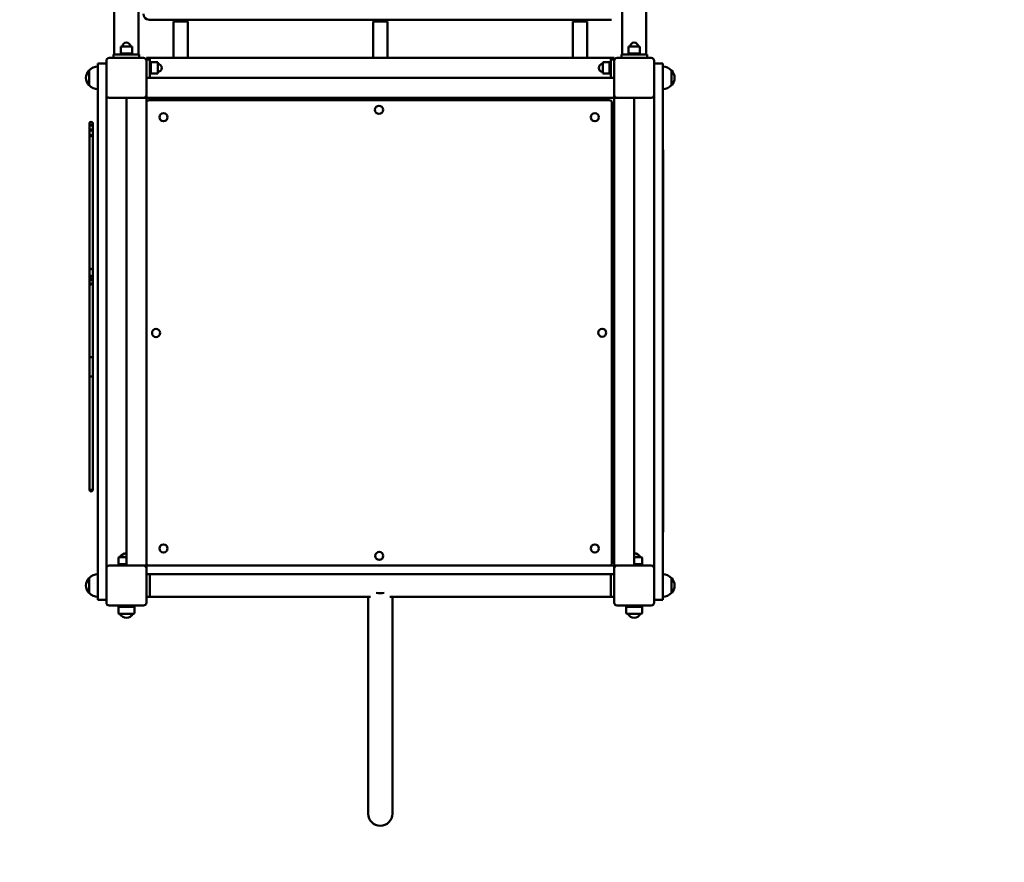
# Model space of a CAD drawing. Units: millimetres. Extents: x 6295 to 16238, y 4749 to 15500.
# Drawn here: x 8686 to 10412, y 7026 to 8503 of the extents above; entities that cross this region are included whole.
import ezdxf

# ---------------------------------------------------------------- set-up
doc = ezdxf.new("R2010")
doc.units = ezdxf.units.MM
doc.header["$LTSCALE"] = 60
doc.layers.add('Widoczne (ISO)', color=7, linetype='Continuous', lineweight=50)
doc.layers.add('Wymiar (ISO)', color=7, linetype='Continuous', lineweight=25)
doc.styles.add('Tekst notatki (ISO)', font='tahoma.ttf')
doc.dimstyles.new('Domyślne (ISO)', dxfattribs={"dimscale": 60, "dimtxt": 3.5, "dimasz": 2.5, "dimexe": 3.175, "dimexo": 0, "dimgap": 0.762, "dimtad": 1, "dimrnd": 1e-08, "dimzin": 0, "dimtxsty": 'Tekst notatki (ISO)', "dimcen": 0.09, "dimdle": 10, "dimclrd": 256, "dimclre": 256, "dimclrt": 256, "dimazin": 0, "dimtfac": 1.001486, "dimtmove": 0, "dimatfit": 3, "dimfxl": 0, "dimtolj": 1, "dimtzin": 0, "dimlwd": -1, "dimlwe": -1, "dimarcsym": 0})

# ---------------------------------------------------------------- blocks, each defined once
blk = doc.blocks.new('*D5')
at = {"layer": 'Defpoints', "color": 0}
for p in [(16237.5, 10486.8), (7322.8, 7464.7), (7322.8, 4939.8)]:
    blk.add_point(p, dxfattribs=at)
at = {"layer": 'Wymiar (ISO)'}
for p, q in [((16237.5, 10486.8), (16237.5, 4749.3)), ((7322.8, 7464.7), (7322.8, 4749.3)), ((16087.5, 4939.8), (7472.8, 4939.8))]:
    blk.add_line(p, q, dxfattribs=at)
for points in [[(7472.8, 4964.8), (7472.8, 4914.8), (7322.8, 4939.8)], [(16087.5, 4964.8), (16087.5, 4914.8), (16237.5, 4939.8)]]:
    blk.add_solid(points, dxfattribs=at)
at = {"layer": 'Wymiar (ISO)', "insert": (11477.6, 5205.2), "char_height": 210, "attachment_point": 1, "style": 'Tekst notatki (ISO)'}
blk.add_mtext('\\A1;8915', dxfattribs=at)
blk = doc.blocks.new('*D6')
at = {"layer": 'Defpoints', "color": 0}
for p in [(6563.2, 15499.5), (11582.8, 15499.5), (9323.2, 5599.8)]:
    blk.add_point(p, dxfattribs=at)
at = {"layer": 'Wymiar (ISO)'}
for p, q in [((11582.8, 15499.5), (6372.7, 15499.5)), ((6563.2, 5749.8), (6563.2, 15349.5)), ((9323.2, 5599.8), (6372.7, 5599.8))]:
    blk.add_line(p, q, dxfattribs=at)
for points in [[(6538.2, 15349.5), (6588.2, 15349.5), (6563.2, 15499.5)], [(6538.2, 5749.8), (6588.2, 5749.8), (6563.2, 5599.8)]]:
    blk.add_solid(points, dxfattribs=at)
at = {"layer": 'Wymiar (ISO)', "insert": (6298.9, 10244.9), "char_height": 210, "attachment_point": 1, "rotation": 90, "style": 'Tekst notatki (ISO)'}
blk.add_mtext('\\A1;9900', dxfattribs=at)

msp = doc.modelspace()

# ---------------------------------------------------------------- linework, layer by layer
at = {"layer": 'Widoczne (ISO)'}
for p, q in [((8851.6, 10155.4), (8851.6, 8441.8)), ((8894, 8441.8), (8894, 10159.4)), ((9741.6, 10157.9), (9741.6, 8441.8)), ((9784, 8441.8), (9784, 10153.8)), ((8912.8, 8502.8), (9722.8, 8502.8)), ((8980.3, 8499.8), (8955.3, 8499.8)), ((8955.3, 8499.8), (8955.3, 8435.8)), ((8959.8, 8502.8), (8959.8, 8499.8)), ((8975.8, 8502.8), (8975.8, 8499.8)), ((8980.3, 8499.8), (8980.3, 8435.8)), ((9330.3, 8499.8), (9305.3, 8499.8)), ((9305.3, 8499.8), (9305.3, 8435.8)), ((9309.8, 8502.8), (9309.8, 8499.8)), ((9325.8, 8502.8), (9325.8, 8499.8)), ((9330.3, 8499.8), (9330.3, 8435.8)), ((9680.3, 8499.8), (9655.3, 8499.8)), ((9655.3, 8499.8), (9655.3, 8435.8)), ((9659.8, 8502.8), (9659.8, 8499.8)), ((9675.8, 8502.8), (9675.8, 8499.8)), ((9680.3, 8499.8), (9680.3, 8435.8)), ((8850.3, 8441.8), (8850.3, 8435.8)), ((8895.3, 8441.8), (8850.3, 8441.8)), ((8882.8, 8455.8), (8862.8, 8455.8)), ((8862.8, 8443.8), (8862.8, 8455.8)), ((8882.8, 8455.8), (8862.8, 8455.8)), ((8862.8, 8443.8), (8862.8, 8455.8)), ((8862.8, 8443.8), (8882.8, 8443.8)), ((8862.8, 8441.8), (8862.8, 8443.8)), ((8862.8, 8443.8), (8882.8, 8443.8)), ((8862.8, 8441.8), (8862.8, 8443.8)), ((8882.8, 8443.8), (8862.8, 8443.8)), ((8882.8, 8443.8), (8862.8, 8443.8)), ((8882.8, 8443.8), (8882.8, 8455.8)), ((8882.8, 8443.8), (8882.8, 8455.8)), ((8882.8, 8441.8), (8882.8, 8443.8)), ((8882.8, 8441.8), (8882.8, 8443.8)), ((8895.3, 8441.8), (8895.3, 8435.8)), ((9740.3, 8441.8), (9740.3, 8435.8)), ((9785.3, 8441.8), (9740.3, 8441.8)), ((9772.8, 8455.8), (9752.8, 8455.8)), ((9752.8, 8443.8), (9752.8, 8455.8)), ((9772.8, 8455.8), (9752.8, 8455.8)), ((9752.8, 8443.8), (9752.8, 8455.8)), ((9752.8, 8443.8), (9772.8, 8443.8)), ((9752.8, 8441.8), (9752.8, 8443.8)), ((9752.8, 8443.8), (9772.8, 8443.8)), ((9752.8, 8441.8), (9752.8, 8443.8)), ((9772.8, 8443.8), (9752.8, 8443.8)), ((9772.8, 8443.8), (9752.8, 8443.8)), ((9772.8, 8443.8), (9772.8, 8455.8)), ((9772.8, 8443.8), (9772.8, 8455.8)), ((9772.8, 8441.8), (9772.8, 8443.8)), ((9772.8, 8441.8), (9772.8, 8443.8)), ((9785.3, 8441.8), (9785.3, 8435.8)), ((8837.8, 8425.8), (8822.8, 8425.8)), ((8822.8, 8407.8), (8822.8, 8425.8)), ((8837.8, 8370.8), (8837.8, 8430.8)), ((8842.8, 8435.8), (8902.8, 8435.8)), ((8907.8, 8435.8), (8909.8, 8435.8)), ((8907.8, 8431.1), (8907.8, 8435.8)), ((8909.8, 8431.1), (8907.8, 8431.1)), ((8907.8, 8430.8), (8907.8, 8431.1)), ((8907.8, 8430.8), (8907.8, 8370.8)), ((8909.8, 8431.1), (8909.8, 8435.8)), ((8913.8, 8435.8), (8909.8, 8435.8)), ((9721.8, 8435.8), (8913.8, 8435.8)), ((8913.8, 8400.8), (8913.8, 8435.8)), ((8913.8, 8428.3), (8915.8, 8428.3)), ((8913.8, 8428.3), (8915.8, 8428.3)), ((8915.8, 8428.3), (8915.8, 8408.3)), ((8915.8, 8428.3), (8915.8, 8408.3)), ((8915.8, 8408.3), (8915.8, 8428.3)), ((8915.8, 8428.3), (8927.8, 8428.3)), ((8915.8, 8408.3), (8915.8, 8428.3)), ((8915.8, 8428.3), (8927.8, 8428.3)), ((8927.8, 8408.3), (8927.8, 8428.3)), ((8927.8, 8408.3), (8927.8, 8428.3)), ((9707.8, 8428.3), (9707.8, 8408.3)), ((9719.8, 8428.3), (9707.8, 8428.3)), ((9707.8, 8428.3), (9707.8, 8408.3)), ((9719.8, 8428.3), (9707.8, 8428.3)), ((9719.8, 8408.3), (9719.8, 8428.3)), ((9721.8, 8428.3), (9719.8, 8428.3)), ((9719.8, 8428.3), (9719.8, 8408.3)), ((9719.8, 8428.3), (9719.8, 8408.3)), ((9721.8, 8435.8), (9725.8, 8435.8)), ((9721.8, 8435.8), (9721.8, 8400.8)), ((9725.8, 8435.8), (9727.8, 8435.8)), ((9725.8, 8435.8), (9725.8, 8431.1)), ((9727.8, 8431.1), (9725.8, 8431.1)), ((9727.8, 8435.8), (9727.8, 8431.1)), ((9727.8, 8431.1), (9727.8, 8430.8)), ((9727.8, 8370.8), (9727.8, 8430.8)), ((9732.8, 8435.8), (9792.8, 8435.8)), ((9797.8, 8430.8), (9797.8, 8370.8)), ((9812.8, 8425.8), (9797.8, 8425.8)), ((9812.8, 8425.8), (9812.8, 8407.8)), ((8807.3, 8413.8), (8807.3, 8387.8)), ((8822.8, 8407.8), (8822.8, 7503.9)), ((8913.8, 8408.3), (8915.8, 8408.3)), ((8913.8, 8408.3), (8915.8, 8408.3)), ((8915.8, 8408.3), (8927.8, 8408.3)), ((8915.8, 8408.3), (8927.8, 8408.3)), ((9719.8, 8408.3), (9707.8, 8408.3)), ((9719.8, 8408.3), (9707.8, 8408.3)), ((9721.8, 8408.3), (9719.8, 8408.3)), ((9812.8, 7503.9), (9812.8, 8407.8)), ((9828.3, 8387.8), (9828.3, 8413.8)), ((8913.8, 8400.8), (8907.8, 8400.8)), ((9721.8, 8400.8), (8913.8, 8400.8)), ((9721.8, 8400.8), (8913.8, 8400.8)), ((9721.8, 8400.8), (9727.8, 8400.8)), ((8837.8, 7540.8), (8837.8, 8370.8)), ((8907.8, 8370.8), (8907.8, 8368.8)), ((9727.8, 8368.8), (9727.8, 8370.8)), ((9797.8, 8370.8), (9797.8, 7540.8)), ((8902.8, 8365.8), (8842.8, 8365.8)), ((8872.8, 8365.8), (8872.8, 7545.8)), ((8904.8, 8365.8), (8902.8, 8365.8)), ((8904.8, 8365.8), (8907.8, 8365.8)), ((8907.8, 8365.8), (8907.8, 8368.8)), ((9727.8, 8365.8), (8907.8, 8365.8)), ((8907.8, 8365.8), (8907.8, 7545.8)), ((9718.8, 8361.8), (8912.8, 8361.8)), ((9723.8, 7550.8), (9723.8, 8356.8)), ((9727.8, 8368.8), (9727.8, 8365.8)), ((9727.8, 8365.8), (9730.8, 8365.8)), ((9727.8, 8365.8), (9727.8, 7545.8)), ((9732.8, 8365.8), (9730.8, 8365.8)), ((9792.8, 8365.8), (9732.8, 8365.8)), ((9762.8, 8365.8), (9762.8, 7545.8)), ((8808, 8316.5), (8808, 8321.1)), ((8814, 8316.5), (8814, 8321.1)), ((8808, 8309.3), (8808, 8316.5)), ((8808, 8301.3), (8808, 8309.3)), ((8808, 8221.5), (8808, 8301.3)), ((8814, 8309.3), (8814, 8316.5)), ((8814, 8301.3), (8814, 8309.3)), ((8814, 8221.5), (8814, 8301.3)), ((9813.7, 8003.1), (9813.7, 8273.1)), ((8808, 8221.5), (8808, 8165.5)), ((8814, 8165.5), (8814, 8221.5)), ((8808, 8165.5), (8808, 8062.9)), ((8814, 8062.9), (8814, 8165.5)), ((8808, 8062.9), (8808, 8050.6)), ((8808, 8062.9), (8808, 8062.9)), ((8814, 8050.6), (8814, 8062.9)), ((8814, 8062.9), (8814, 8062.9)), ((8808, 8046.3), (8808, 8050.6)), ((8808, 8046.3), (8814, 8046.3)), ((8808, 8040.2), (8808, 8046.3)), ((8814, 8046.3), (8814, 8050.6)), ((8814, 8040.2), (8814, 8046.3)), ((8808, 7974.4), (8808, 8040.2)), ((8808, 8040.2), (8814, 8040.2)), ((8814, 7974.4), (8814, 8040.2)), ((9813.7, 8001.9), (9813.7, 8003.1)), ((9813.7, 7979.6), (9813.7, 8001.9)), ((8808, 7974.4), (8808, 7908.9)), ((8814, 7908.9), (8814, 7974.4)), ((9813.7, 7942.7), (9813.7, 7979.6)), ((9813.7, 7938.8), (9813.7, 7942.7)), ((9813.7, 7913.5), (9813.7, 7938.8)), ((8808, 7908.9), (8808, 7876.7)), ((8814, 7876.7), (8814, 7908.9)), ((9813.7, 7861.2), (9813.7, 7913.5)), ((8808, 7876.7), (8808, 7818.1)), ((8814, 7818.1), (8814, 7876.7)), ((9813.7, 7861.2), (9813.7, 7850.4)), ((9813.7, 7844.5), (9813.7, 7850.4)), ((9813.7, 7790.9), (9813.7, 7844.5)), ((8808, 7818.1), (8808, 7805.7)), ((8814, 7805.7), (8814, 7818.1)), ((8808, 7805.7), (8808, 7795.3)), ((8814, 7805.7), (8814, 7795.3)), ((8808, 7795.3), (8808, 7738.1)), ((8814, 7738.1), (8814, 7795.3)), ((9813.7, 7779.9), (9813.7, 7790.9)), ((9813.7, 7759.3), (9813.7, 7779.9)), ((9813.7, 7733), (9813.7, 7759.3)), ((8808, 7738.1), (8808, 7681.3)), ((8814, 7681.3), (8814, 7738.1)), ((9813.7, 7681.2), (9813.7, 7733)), ((8808, 7681.3), (8808, 7678.9)), ((8814, 7678.9), (8814, 7681.3)), ((9813.7, 7658.6), (9813.7, 7681.2)), ((9813.7, 7650), (9812.8, 7650)), ((9813.7, 7658.6), (9813.7, 7650)), ((9813.7, 7650), (9813.7, 7639.3)), ((9813.7, 7639.3), (9812.8, 7639.3)), ((9813.7, 7639.3), (9813.7, 7630.3)), ((9813.7, 7630.3), (9813.7, 7625.3)), ((9813.7, 7625.3), (9813.7, 7624.3)), ((9813.7, 7606.1), (9813.7, 7624.3)), ((8858.8, 7548.3), (8858.8, 7559.3)), ((8859.8, 7560.3), (8872.8, 7560.3)), ((9762.8, 7560.3), (9775.8, 7560.3)), ((9776.8, 7548.3), (9776.8, 7559.3)), ((8842.8, 7545.8), (8902.8, 7545.8)), ((8872.8, 7548.3), (8858.8, 7548.3)), ((8860.8, 7545.8), (8860.8, 7548.3)), ((8902.8, 7545.8), (8904.8, 7545.8)), ((8907.8, 7545.8), (8904.8, 7545.8)), ((9727.8, 7545.8), (8907.8, 7545.8)), ((8907.8, 7542.8), (8907.8, 7545.8)), ((8907.8, 7542.8), (8907.8, 7540.8)), ((9730.8, 7545.8), (9727.8, 7545.8)), ((9727.8, 7545.8), (9727.8, 7542.8)), ((9727.8, 7540.8), (9727.8, 7542.8)), ((9730.8, 7545.8), (9732.8, 7545.8)), ((9732.8, 7545.8), (9792.8, 7545.8)), ((9776.8, 7548.3), (9762.8, 7548.3)), ((9774.8, 7545.8), (9774.8, 7548.3)), ((8837.8, 7480.8), (8837.8, 7540.8)), ((8907.8, 7540.8), (8907.8, 7480.8)), ((8913.8, 7530.8), (8907.8, 7530.8)), ((8913.8, 7490.8), (8913.8, 7530.8)), ((8913.8, 7530.8), (9721.8, 7530.8)), ((8913.8, 7490.8), (8913.8, 7530.8)), ((9721.8, 7530.8), (9721.8, 7490.8)), ((9721.8, 7530.8), (9727.8, 7530.8)), ((9721.8, 7530.8), (9721.8, 7490.8)), ((9727.8, 7480.8), (9727.8, 7540.8)), ((9797.8, 7540.8), (9797.8, 7480.8)), ((8807.3, 7523.8), (8807.3, 7497.8)), ((9828.3, 7497.8), (9828.3, 7523.8)), ((8822.8, 7485.8), (8822.8, 7503.9)), ((8913.8, 7490.8), (8907.8, 7490.8)), ((8913.8, 7490.8), (9300.9, 7490.8)), ((9296.6, 7156.1), (9296.6, 7490.8)), ((9334.6, 7490.8), (9721.8, 7490.8)), ((9339, 7156.1), (9339, 7490.8)), ((9721.8, 7490.8), (9727.8, 7490.8)), ((9812.8, 7503.9), (9812.8, 7485.8)), ((8822.8, 7485.8), (8837.8, 7485.8)), ((8902.8, 7475.8), (8842.8, 7475.8)), ((8858.8, 7473.3), (8886.8, 7473.3)), ((8858.8, 7473.3), (8858.8, 7462.3)), ((8860.8, 7475.8), (8860.8, 7473.3)), ((8884.8, 7475.8), (8884.8, 7473.3)), ((8886.8, 7473.3), (8886.8, 7462.3)), ((9792.8, 7475.8), (9732.8, 7475.8)), ((9748.8, 7473.3), (9776.8, 7473.3)), ((9748.8, 7473.3), (9748.8, 7462.3)), ((9750.8, 7475.8), (9750.8, 7473.3)), ((9774.8, 7475.8), (9774.8, 7473.3)), ((9776.8, 7473.3), (9776.8, 7462.3)), ((9797.8, 7485.8), (9812.8, 7485.8)), ((8885.8, 7461.3), (8859.8, 7461.3)), ((9775.8, 7461.3), (9749.8, 7461.3)), ((9296.6, 7156.1), (9296.6, 7110.8)), ((9339, 7110.8), (9339, 7156.1))]:
    msp.add_line(p, q, dxfattribs=at)
for centre in [(8937.8, 8331.8), (9315.5, 8344.8), (9693.8, 8331.8), (8924.8, 7953.6), (9706.8, 7954), (8937.8, 7575.8), (9693.8, 7575.8), (9316, 7562.8)]:
    msp.add_circle(centre, 7.1, dxfattribs=at)
for centre, radius, start, end in [((8912.8, 8512.8), 10, 180, 270), ((8872.8, 8455.8), 7, 0, 180), ((8872.8, 8455.8), 7, 0, 180), ((9762.8, 8455.8), 7, 0, 180), ((9762.8, 8455.8), 7, 0, 180), ((8842.8, 8430.8), 5, 90, 180), ((8902.8, 8430.8), 5, 0, 90), ((8927.8, 8418.3), 7, 270, 90), ((8927.8, 8418.3), 7, 270, 90), ((9707.8, 8418.3), 7, 90, 270), ((9707.8, 8418.3), 7, 90, 270), ((9732.8, 8430.8), 5, 90, 180), ((9792.8, 8430.8), 5, 0, 90), ((8822.7, 8399.6), 21, 138.6754, 176.7065), ((8807.7, 8412.8), 1, 116.4679, 138.6754), ((8823.4, 8398.8), 22, 91.5657, 137.0434), ((9812.2, 8398.8), 22, 42.9566, 88.4343), ((9827.8, 8412.8), 1, 41.3246, 63.5321), ((9812.8, 8399.6), 21, 3.2935, 41.3246), ((8822.7, 8402), 21, 183.2935, 221.3246), ((8807.7, 8388.8), 1, 221.3246, 243.5321), ((8823.4, 8402.8), 22, 222.9566, 268.4343), ((9812.2, 8402.8), 22, 271.5657, 317.0434), ((9827.8, 8388.8), 1, 296.4679, 318.6754), ((9812.8, 8402), 21, 318.6754, 356.7065), ((8842.8, 8370.8), 5, 180, 270), ((8902.8, 8370.8), 5, 270, 0), ((9732.8, 8370.8), 5, 180, 270), ((9792.8, 8370.8), 5, 270, 0), ((8912.8, 8356.8), 5, 90, 180), ((9718.8, 8356.8), 5, 0, 90), ((9810.7, 8273.1), 3, 0, 46.2107), ((8811, 8062.9), 3, 0, 180), ((8811, 8050.6), 3, 0, 180), ((9810.7, 8003.1), 3, 313.7893, 0), ((9810.7, 7942.7), 3, 0, 46.2107), ((9810.7, 7850.4), 3, 0, 46.2107), ((9810.7, 7779.9), 3, 313.7893, 0), ((8811, 7681.3), 3, 180, 0), ((8811, 7678.9), 3, 180, 0), ((9810.7, 7606.1), 3, 313.7893, 0), ((8859.8, 7559.3), 1, 90, 180), ((8872.8, 7555.3), 12, 90, 155.3757), ((9762.8, 7555.3), 12, 24.6243, 90), ((9775.8, 7559.3), 1, 0, 90), ((8842.8, 7540.8), 5, 90, 180), ((8902.8, 7540.8), 5, 0, 90), ((8912.8, 7550.8), 5, 180, 270), ((9718.8, 7550.8), 5, 270, 0), ((9732.8, 7540.8), 5, 90, 180), ((9792.8, 7540.8), 5, 0, 90), ((8823.4, 7508.8), 22, 91.5657, 137.0434), ((9812.2, 7508.8), 22, 42.9566, 88.4343), ((8822.7, 7509.6), 21, 138.6754, 176.7065), ((8822.7, 7512), 21, 183.2935, 221.3246), ((8807.7, 7522.8), 1, 116.4679, 138.6754), ((9827.8, 7522.8), 1, 41.3246, 63.5321), ((9812.8, 7509.6), 21, 3.2935, 41.3246), ((9812.8, 7512), 21, 318.6754, 356.7065), ((8807.7, 7498.8), 1, 221.3246, 243.5321), ((8823.4, 7512.8), 22, 222.9566, 268.4343), ((9812.2, 7512.8), 22, 271.5657, 317.0434), ((9827.8, 7498.8), 1, 296.4679, 318.6754), ((8842.8, 7480.8), 5, 180, 270), ((8902.8, 7480.8), 5, 270, 0), ((9732.8, 7480.8), 5, 180, 270), ((9792.8, 7480.8), 5, 270, 0), ((8859.8, 7462.3), 1, 180, 270), ((8872.8, 7466.3), 12, 204.6243, 335.3757), ((8885.8, 7462.3), 1, 270, 0), ((9749.8, 7462.3), 1, 180, 270), ((9762.8, 7466.3), 12, 204.6243, 335.3757), ((9775.8, 7462.3), 1, 270, 0), ((9317.8, 7110.8), 21.2, 180, 0)]:
    msp.add_arc(centre, radius, start, end, dxfattribs=at)
for centre, major_axis, ratio, start_param, end_param in [((8811, 8321.1), (3, 0), 0.860783, 0, 3.141593), ((8811, 8321.1), (3, 0), 0.811105, 0, 3.141593), ((8811, 8316.5), (3, 0), 0.811105, 0, 3.141593), ((8811, 8316.5), (3, 0), 0.353923, 0, 3.141593), ((8811, 8309.3), (3, 0), 0.353923, 0, 3.141593), ((8811, 8309.3), (3, 0), 0.324632, 3.141593, 6.283185), ((8811, 8301.3), (3, 0), 0.808313, 3.141593, 6.283185), ((8811, 8301.3), (3, 0), 0.324632, 3.141593, 6.283185), ((8811, 8062.9), (-3, 0), 0.999816, 3.141593, 6.283185), ((8811, 8062.9), (3, 0), 0.999816, 0, 3.141593), ((8811, 8050.6), (3, 0), 0.851672, 0, 3.141593), ((8811, 8046.3), (3, 0), 0.851672, 0, 3.141593), ((8811, 8040.2), (3, 0), 0.530141, 3.141593, 6.283185), ((9810.7, 8001.9), (3, 0), 0.687856, 0, 0.23759), ((9810.7, 8001.9), (3, 0), 0.363058, 0, 0.295736), ((8811, 7908.9), (-3, 0), 0.785461, 3.141593, 6.283185), ((8811, 7908.9), (-3, 0), 0.670764, 3.141593, 6.283185), ((9810.7, 7913.5), (3, 0), 0.588877, 0, 0.80653), ((9810.7, 7913.5), (3, 0), 0.537492, 0, 0.80653), ((8811, 7876.7), (-3, 0), 0.132117, 3.141593, 6.283185), ((8811, 7876.7), (3, 0), 0.132117, 0, 3.141593), ((9810.7, 7790.9), (3, 0), 0.614731, 5.476656, 6.283185), ((9810.7, 7790.9), (3, 0), 0.58306, 5.476656, 6.283185), ((9810.7, 7733), (3, 0), 0.338963, 5.476656, 6.283185), ((9810.7, 7733), (3, 0), 0.53096, 5.632484, 6.283185), ((9810.7, 7681.2), (3, 0), 0.403973, 5.476656, 6.283185), ((9810.7, 7681.2), (3, 0), 0.383075, 5.476656, 6.283185), ((9810.7, 7650), (3, 0), 0.377249, 0, 0.80653), ((9810.7, 7639.3), (3, 0), 0.573364, 5.476656, 6.283185), ((9810.7, 7630.3), (3, 0), 0.738538, 5.476656, 6.283185), ((9810.7, 7630.3), (3, 0), 0.573364, 5.476656, 6.283185), ((9810.7, 7625.3), (3, 0), 0.993893, 5.476656, 6.283185), ((9810.7, 7625.3), (3, 0), 0.738538, 5.476656, 6.283185), ((9810.7, 7624.3), (3, 0), 0.993893, 5.476656, 6.283185), ((9317.8, 7510.8), (-21.2, 0), 0.642788, 1.232725, 1.908867)]:
    msp.add_ellipse(centre, major_axis=major_axis, ratio=ratio, start_param=start_param, end_param=end_param, dxfattribs=at)

# ---------------------------------------------------------------- dimensions: what is measured, and where the dimension line sits
at = {"layer": 'Wymiar (ISO)'}
for base, p1, p2, angle, picture, middle in [((6563.2, 15499.5), (9323.2, 5599.8), (11582.8, 15499.5), 90, '*D6', (6563.2, 10549.7)), ((7322.8, 4939.8), (16237.5, 10486.8), (7322.8, 7464.7), 180, '*D5', (11780.1, 4939.8))]:
    dim = msp.add_linear_dim(base=base, p1=p1, p2=p2, angle=angle, dimstyle='Domyślne (ISO)', override={"dimdec": 0, "dimtp": 0, "dimtm": 0, "dimtdec": 2, "dimtofl": 0, "dimatfit": 1}, dxfattribs=at)
    dim.commit()
    dim.dimension.update_dxf_attribs({"geometry": picture, "text_midpoint": middle, "dimtype": 160})

doc.saveas('drawing.dxf')
